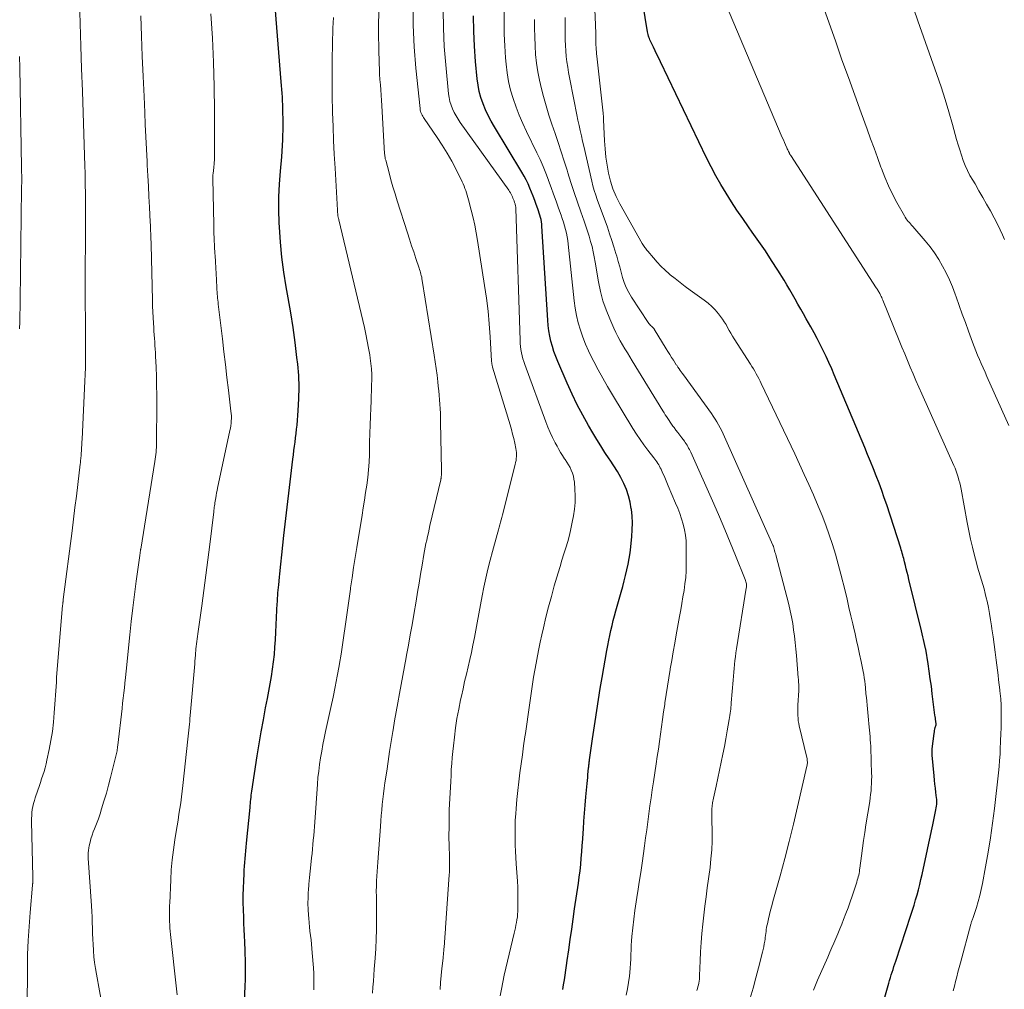
# Model space of a CAD drawing. Units: feet. Extents: x 1945000 to 1950001, y 565000 to 570001.
# Drawn here: x 1945158 to 1945310, y 565303 to 565452 of the extents above; entities that cross this region are included whole.
import ezdxf

# ---------------------------------------------------------------- set-up
doc = ezdxf.new("R2010")
doc.units = ezdxf.units.FT
doc.header["$LTSCALE"] = 100
doc.header["$MEASUREMENT"] = 0
doc.layers.add('CONTOUR INDEX', color=32, linetype='Continuous', lineweight=25)
doc.layers.add('CONTOUR INTERMEDIATE', color=40, linetype='Continuous', lineweight=15)

msp = doc.modelspace()

# ---------------------------------------------------------------- linework, layer by layer
at = {"layer": 'CONTOUR INDEX', "flags": 128}
for points, elevation in [([(1945290, 565296.42), (1945292.1, 565303.72), (1945292.23, 565304.15), (1945292.36, 565304.58), (1945292.49, 565305), (1945292.63, 565305.43), (1945292.76, 565305.85), (1945292.9, 565306.28), (1945293.04, 565306.7), (1945293.18, 565307.12), (1945295.52, 565314.19), (1945295.77, 565314.97), (1945296.01, 565315.74), (1945296.24, 565316.52), (1945296.46, 565317.31), (1945296.67, 565318.09), (1945296.87, 565318.88), (1945297.06, 565319.67), (1945297.24, 565320.46), (1945298.08, 565324.3), (1945298.28, 565325.25), (1945298.49, 565326.2), (1945298.69, 565327.15), (1945298.89, 565328.1), (1945299.31, 565330.11), (1945299.36, 565330.39), (1945299.41, 565330.68), (1945299.44, 565330.96), (1945299.47, 565331.24), (1945299.48, 565331.4), (1945299.49, 565331.61), (1945299.49, 565331.82), (1945299.48, 565332.02), (1945299.46, 565332.23), (1945299.35, 565333.07), (1945299.27, 565333.7), (1945299.19, 565334.33), (1945299.13, 565334.96), (1945299.07, 565335.6), (1945298.78, 565338.81), (1945298.76, 565339.06), (1945298.76, 565339.3), (1945298.77, 565339.54), (1945298.79, 565339.78), (1945299.09, 565342.15), (1945299.12, 565342.37), (1945299.16, 565342.59), (1945299.21, 565342.82), (1945299.26, 565343.04), (1945299.37, 565343.48), (1945299.38, 565343.55), (1945299.33, 565344.02), (1945299.3, 565344.26), (1945299.27, 565344.5), (1945299.24, 565344.74), (1945299.21, 565344.97), (1945298.8, 565348.25), (1945298.65, 565349.4), (1945298.49, 565350.55), (1945298.32, 565351.7), (1945298.15, 565352.85), (1945297.79, 565355.12), (1945297.77, 565355.22), (1945297.55, 565356.13), (1945297.44, 565356.58), (1945297.33, 565357.02), (1945297.22, 565357.46), (1945297.12, 565357.91), (1945295.2, 565365.83), (1945295.07, 565366.36), (1945294.93, 565366.9), (1945294.8, 565367.44), (1945294.67, 565367.98), (1945294.53, 565368.52), (1945294.47, 565368.79), (1945294.4, 565369.05), (1945294.33, 565369.32), (1945294.26, 565369.58), (1945294.19, 565369.85), (1945294.11, 565370.11), (1945294.03, 565370.38), (1945293.95, 565370.64), (1945291.79, 565377.28), (1945291.42, 565378.4), (1945291.03, 565379.52), (1945290.62, 565380.64), (1945290.19, 565381.74), (1945289.76, 565382.85), (1945289.31, 565383.95), (1945288.86, 565385.05), (1945288.41, 565386.14), (1945283.73, 565397.28), (1945283.33, 565398.23), (1945282.91, 565399.17), (1945282.48, 565400.1), (1945282.04, 565401.03), (1945281.58, 565401.95), (1945281.11, 565402.86), (1945280.62, 565403.77), (1945280.12, 565404.67), (1945279.4, 565405.93), (1945278.98, 565406.68), (1945278.56, 565407.42), (1945278.14, 565408.16), (1945277.73, 565408.91), (1945277.31, 565409.65), (1945276.88, 565410.39), (1945276.44, 565411.12), (1945276, 565411.85), (1945275.04, 565413.39), (1945274.09, 565414.88), (1945273.13, 565416.35), (1945272.13, 565417.81), (1945271.12, 565419.25), (1945270.54, 565420.05), (1945269.65, 565421.32), (1945268.77, 565422.6), (1945267.92, 565423.9), (1945267.08, 565425.22), (1945266.29, 565426.55), (1945265.52, 565427.9), (1945264.79, 565429.27), (1945264.1, 565430.66), (1945257, 565445.46), (1945256.73, 565446.02), (1945256.46, 565446.57), (1945256.19, 565447.13), (1945255.92, 565447.69), (1945255.57, 565448.42), (1945255.47, 565448.61), (1945255.39, 565448.81), (1945255.31, 565449.01), (1945255.23, 565449.21), (1945255.17, 565449.41), (1945255.11, 565449.62), (1945255.06, 565449.83), (1945255.02, 565450.04), (1945251.65, 565470.86)], 1040), ([(1945192.9, 565296.66), (1945193.17, 565303.36), (1945193.2, 565304.17), (1945193.21, 565304.97), (1945193.21, 565305.78), (1945193.21, 565306.58), (1945193.19, 565307.39), (1945193.16, 565308.19), (1945193.13, 565308.99), (1945193.1, 565309.8), (1945193.08, 565310.08), (1945193.04, 565311.03), (1945192.99, 565311.98), (1945192.96, 565312.92), (1945192.93, 565313.87), (1945192.89, 565315.01), (1945192.87, 565316.12), (1945192.87, 565317.24), (1945192.89, 565318.36), (1945192.93, 565319.48), (1945192.98, 565320.53), (1945193.01, 565321.12), (1945193.05, 565321.71), (1945193.1, 565322.3), (1945193.15, 565322.89), (1945193.21, 565323.48), (1945193.27, 565324.07), (1945193.33, 565324.66), (1945193.38, 565325.25), (1945193.9, 565330.73), (1945193.93, 565331.05), (1945193.96, 565331.37), (1945193.99, 565331.68), (1945194.03, 565332), (1945194.06, 565332.32), (1945194.1, 565332.64), (1945194.14, 565332.95), (1945194.19, 565333.27), (1945195.01, 565338.67), (1945195.31, 565340.52), (1945195.62, 565342.37), (1945195.95, 565344.22), (1945196.3, 565346.06), (1945196.59, 565347.5), (1945196.8, 565348.62), (1945197, 565349.75), (1945197.19, 565350.88), (1945197.36, 565352.01), (1945197.51, 565353.14), (1945197.64, 565354.27), (1945197.73, 565355.41), (1945197.8, 565356.55), (1945197.86, 565357.69), (1945197.91, 565358.83), (1945197.97, 565359.97), (1945198.03, 565361.12), (1945198.04, 565361.29), (1945198.11, 565362.52), (1945198.2, 565363.74), (1945198.31, 565364.97), (1945198.43, 565366.19), (1945198.48, 565366.69), (1945198.63, 565368.16), (1945198.79, 565369.63), (1945198.96, 565371.1), (1945199.12, 565372.57), (1945200.48, 565384.34), (1945200.56, 565384.99), (1945200.64, 565385.65), (1945200.73, 565386.3), (1945200.82, 565386.95), (1945200.91, 565387.61), (1945201, 565388.26), (1945201.07, 565388.92), (1945201.13, 565389.57), (1945201.32, 565391.82), (1945201.42, 565393.61), (1945201.45, 565395.39), (1945201.38, 565397.17), (1945201.23, 565398.94), (1945201.12, 565399.98), (1945200.84, 565402.27), (1945200.53, 565404.56), (1945200.17, 565406.84), (1945199.78, 565409.12), (1945199.48, 565410.82), (1945199.11, 565413.11), (1945198.8, 565415.41), (1945198.58, 565417.71), (1945198.42, 565420.03), (1945198.39, 565420.69), (1945198.34, 565422.68), (1945198.34, 565424.66), (1945198.43, 565426.64), (1945198.57, 565428.62), (1945198.78, 565430.82), (1945198.85, 565431.7), (1945198.91, 565432.57), (1945198.95, 565433.45), (1945198.97, 565434.33), (1945198.98, 565434.7), (1945198.99, 565435.39), (1945198.99, 565436.09), (1945198.98, 565436.78), (1945198.96, 565437.47), (1945198.96, 565437.67), (1945198.94, 565438.26), (1945198.92, 565438.85), (1945198.89, 565439.44), (1945198.87, 565440.03), (1945198.83, 565440.61), (1945198.8, 565441.2), (1945198.76, 565441.79), (1945198.71, 565442.38), (1945197.65, 565455.3)], 1000), ([(1945242.01, 565302.74), (1945242.12, 565303.49), (1945242.24, 565304.23), (1945242.35, 565304.97), (1945242.46, 565305.71), (1945242.57, 565306.45), (1945242.67, 565307.2), (1945242.91, 565308.86), (1945243.13, 565310.43), (1945243.36, 565312.01), (1945243.59, 565313.58), (1945243.81, 565315.15), (1945244.39, 565319.09), (1945244.52, 565320.05), (1945244.64, 565321.02), (1945244.74, 565321.99), (1945244.83, 565322.96), (1945244.91, 565323.93), (1945244.98, 565324.9), (1945245.05, 565325.87), (1945245.11, 565326.85), (1945245.15, 565327.4), (1945245.23, 565328.64), (1945245.32, 565329.89), (1945245.43, 565331.13), (1945245.54, 565332.37), (1945245.73, 565334.44), (1945245.77, 565334.89), (1945245.82, 565335.35), (1945245.86, 565335.8), (1945245.9, 565336.26), (1945245.95, 565336.86), (1945245.97, 565337.01), (1945245.98, 565337.17), (1945246, 565337.32), (1945246.02, 565337.47), (1945246.04, 565337.62), (1945246.06, 565337.77), (1945246.08, 565337.93), (1945246.1, 565338.08), (1945246.25, 565339.18), (1945246.35, 565339.88), (1945246.45, 565340.59), (1945246.55, 565341.29), (1945246.65, 565341.99), (1945246.94, 565343.97), (1945247.2, 565345.66), (1945247.46, 565347.35), (1945247.74, 565349.04), (1945248.03, 565350.72), (1945248.77, 565354.92), (1945248.91, 565355.69), (1945249.06, 565356.46), (1945249.22, 565357.22), (1945249.38, 565357.98), (1945249.56, 565358.74), (1945249.74, 565359.5), (1945249.94, 565360.25), (1945250.15, 565361), (1945250.96, 565363.88), (1945251.2, 565364.73), (1945251.42, 565365.59), (1945251.64, 565366.45), (1945251.85, 565367.32), (1945252.04, 565368.19), (1945252.2, 565369.06), (1945252.33, 565369.94), (1945252.43, 565370.82), (1945252.59, 565372.43), (1945252.66, 565373.48), (1945252.68, 565374.53), (1945252.63, 565375.58), (1945252.53, 565376.63), (1945252.52, 565376.69), (1945252.34, 565377.7), (1945252.1, 565378.69), (1945251.76, 565379.65), (1945251.36, 565380.59), (1945250.9, 565381.51), (1945250.4, 565382.41), (1945249.86, 565383.29), (1945249.29, 565384.15), (1945249.12, 565384.39), (1945248.46, 565385.36), (1945247.82, 565386.35), (1945247.2, 565387.35), (1945246.6, 565388.36), (1945245.95, 565389.49), (1945245.06, 565391.08), (1945244.21, 565392.7), (1945243.42, 565394.34), (1945242.66, 565396), (1945241.21, 565399.37), (1945240.9, 565400.12), (1945240.62, 565400.89), (1945240.38, 565401.67), (1945240.17, 565402.46), (1945239.99, 565403.26), (1945239.85, 565404.06), (1945239.75, 565404.87), (1945239.67, 565405.68), (1945238.78, 565420.15), (1945238.75, 565420.49), (1945238.7, 565420.84), (1945238.64, 565421.18), (1945238.56, 565421.52), (1945238.47, 565421.85), (1945238.37, 565422.18), (1945238.26, 565422.51), (1945238.15, 565422.84), (1945237.91, 565423.48), (1945237.68, 565424.12), (1945237.43, 565424.76), (1945237.18, 565425.4), (1945236.93, 565426.03), (1945236.65, 565426.65), (1945236.36, 565427.27), (1945236.04, 565427.87), (1945235.7, 565428.46), (1945231.47, 565435.45), (1945230.98, 565436.31), (1945230.52, 565437.18), (1945230.11, 565438.08), (1945229.72, 565438.99), (1945229.41, 565439.93), (1945229.14, 565440.87), (1945228.96, 565441.84), (1945228.83, 565442.82), (1945228.58, 565445.51), (1945228.42, 565447.84), (1945228.31, 565450.17), (1945228.28, 565452.51)], 1020)]:
    msp.add_lwpolyline(points, dxfattribs=dict(at, elevation=elevation))
at = {"layer": 'CONTOUR INTERMEDIATE', "flags": 128}
for points, elevation in [([(1945280.54, 565302.66), (1945280.73, 565303.18), (1945280.94, 565303.69), (1945281.16, 565304.19), (1945282.72, 565307.75), (1945283.04, 565308.47), (1945283.35, 565309.19), (1945283.67, 565309.9), (1945283.98, 565310.62), (1945284.29, 565311.34), (1945284.59, 565312.06), (1945284.88, 565312.79), (1945285.16, 565313.52), (1945285.52, 565314.44), (1945285.85, 565315.33), (1945286.17, 565316.22), (1945286.48, 565317.11), (1945286.78, 565318.01), (1945287.19, 565319.28), (1945287.27, 565319.55), (1945287.35, 565319.81), (1945287.42, 565320.08), (1945287.48, 565320.35), (1945287.53, 565320.62), (1945287.58, 565320.89), (1945287.62, 565321.16), (1945287.66, 565321.43), (1945287.91, 565323.29), (1945288.07, 565324.49), (1945288.24, 565325.69), (1945288.42, 565326.89), (1945288.6, 565328.09), (1945289.18, 565331.69), (1945289.25, 565332.23), (1945289.32, 565332.77), (1945289.38, 565333.32), (1945289.42, 565333.87), (1945289.45, 565334.41), (1945289.47, 565334.96), (1945289.48, 565335.51), (1945289.47, 565336.06), (1945289.42, 565337.72), (1945289.41, 565338.22), (1945289.39, 565338.71), (1945289.37, 565339.2), (1945289.36, 565339.69), (1945289.33, 565340.19), (1945289.3, 565340.68), (1945289.27, 565341.17), (1945289.22, 565341.66), (1945289.04, 565343.64), (1945288.98, 565344.21), (1945288.93, 565344.79), (1945288.88, 565345.36), (1945288.82, 565345.94), (1945288.77, 565346.51), (1945288.71, 565347.09), (1945288.66, 565347.67), (1945288.6, 565348.24), (1945288.51, 565349.18), (1945288.46, 565349.69), (1945288.4, 565350.19), (1945288.33, 565350.69), (1945288.25, 565351.19), (1945288.16, 565351.69), (1945288.07, 565352.19), (1945287.97, 565352.68), (1945287.86, 565353.18), (1945287.62, 565354.31), (1945287.39, 565355.36), (1945287.15, 565356.42), (1945286.92, 565357.48), (1945286.68, 565358.54), (1945286.58, 565358.98), (1945286.29, 565360.25), (1945285.99, 565361.53), (1945285.69, 565362.8), (1945285.38, 565364.07), (1945284.75, 565366.64), (1945284.35, 565368.17), (1945283.92, 565369.69), (1945283.45, 565371.19), (1945282.94, 565372.69), (1945282.41, 565374.18), (1945281.84, 565375.65), (1945281.25, 565377.12), (1945280.63, 565378.57), (1945280.51, 565378.84), (1945279.81, 565380.42), (1945279.1, 565381.99), (1945278.37, 565383.56), (1945277.64, 565385.12), (1945272.51, 565395.95), (1945272.32, 565396.34), (1945272.13, 565396.72), (1945271.93, 565397.1), (1945271.72, 565397.47), (1945271.5, 565397.85), (1945271.29, 565398.21), (1945271.06, 565398.58), (1945270.83, 565398.94), (1945268.35, 565402.81), (1945268.08, 565403.24), (1945267.81, 565403.68), (1945267.56, 565404.13), (1945267.32, 565404.58), (1945267.08, 565405.02), (1945266.82, 565405.46), (1945266.53, 565405.88), (1945266.23, 565406.29), (1945265.92, 565406.69), (1945265.42, 565407.27), (1945264.9, 565407.81), (1945264.34, 565408.31), (1945263.74, 565408.78), (1945261.59, 565410.33), (1945260.81, 565410.9), (1945260.04, 565411.49), (1945259.28, 565412.09), (1945258.52, 565412.7), (1945258.36, 565412.83), (1945257.71, 565413.4), (1945257.08, 565413.99), (1945256.49, 565414.62), (1945255.92, 565415.27), (1945255.04, 565416.33), (1945254.93, 565416.47), (1945254.81, 565416.61), (1945254.71, 565416.76), (1945254.6, 565416.9), (1945254.5, 565417.05), (1945254.4, 565417.2), (1945254.3, 565417.36), (1945254.21, 565417.51), (1945250.74, 565423.6), (1945250.17, 565424.73), (1945249.68, 565425.88), (1945249.3, 565427.07), (1945249.01, 565428.29), (1945248.8, 565429.54), (1945248.62, 565430.79), (1945248.5, 565432.05), (1945248.42, 565433.31), (1945248.27, 565436.54), (1945248.26, 565436.67), (1945248.26, 565436.79), (1945248.25, 565436.92), (1945248.24, 565437.05), (1945248.23, 565437.18), (1945248.22, 565437.3), (1945248.2, 565437.43), (1945248.19, 565437.56), (1945247.22, 565446.31), (1945247.18, 565446.65), (1945247.15, 565446.99), (1945247.12, 565447.33), (1945247.1, 565447.67), (1945247.08, 565448.01), (1945247.07, 565448.35), (1945247.06, 565448.69), (1945247.06, 565449.03), (1945247.06, 565449.28), (1945247.05, 565449.75), (1945247.05, 565450.21), (1945247.03, 565450.68), (1945247.02, 565451.14), (1945246.22, 565469.98)], 1036), ([(1945310.57, 565389.5), (1945307.2, 565397.05), (1945306.91, 565397.71), (1945306.62, 565398.36), (1945306.33, 565399.02), (1945306.05, 565399.67), (1945305.77, 565400.33), (1945305.5, 565400.99), (1945305.24, 565401.66), (1945304.99, 565402.33), (1945304.37, 565404.01), (1945303.89, 565405.33), (1945303.41, 565406.65), (1945302.94, 565407.98), (1945302.46, 565409.3), (1945302.31, 565409.72), (1945301.88, 565410.82), (1945301.43, 565411.91), (1945300.92, 565412.98), (1945300.39, 565414.03), (1945299.79, 565415.05), (1945299.16, 565416.04), (1945298.46, 565416.98), (1945297.71, 565417.9), (1945295.78, 565420.12), (1945295.61, 565420.32), (1945295.44, 565420.51), (1945295.27, 565420.71), (1945295.1, 565420.9), (1945294.94, 565421.11), (1945294.79, 565421.31), (1945294.64, 565421.53), (1945294.51, 565421.75), (1945293.36, 565423.81), (1945292.69, 565425.08), (1945292.06, 565426.37), (1945291.5, 565427.69), (1945290.97, 565429.03), (1945290.9, 565429.24), (1945290.37, 565430.7), (1945289.84, 565432.16), (1945289.31, 565433.62), (1945288.78, 565435.08), (1945287.86, 565437.6), (1945286.87, 565440.32), (1945285.89, 565443.04), (1945284.91, 565445.77), (1945283.95, 565448.5), (1945280.84, 565457.33)], 1048), ([(1945159.63, 565299.98), (1945159.67, 565305.97), (1945159.71, 565308.14), (1945159.79, 565310.3), (1945159.92, 565312.46), (1945160.09, 565314.62), (1945160.46, 565318.78), (1945160.47, 565318.85), (1945160.47, 565318.93), (1945160.48, 565319), (1945160.49, 565319.08), (1945160.49, 565319.15), (1945160.5, 565319.23), (1945160.5, 565319.3), (1945160.5, 565319.38), (1945160.5, 565319.51), (1945160.5, 565319.65), (1945160.49, 565319.79), (1945160.49, 565319.94), (1945160.49, 565320.08), (1945160.31, 565328.59), (1945160.31, 565329.05), (1945160.33, 565329.52), (1945160.37, 565329.98), (1945160.43, 565330.44), (1945160.52, 565330.9), (1945160.62, 565331.35), (1945160.74, 565331.8), (1945160.88, 565332.25), (1945161.29, 565333.43), (1945161.48, 565334), (1945161.67, 565334.57), (1945161.86, 565335.14), (1945162.05, 565335.71), (1945162.23, 565336.28), (1945162.39, 565336.86), (1945162.54, 565337.44), (1945162.67, 565338.02), (1945163.01, 565339.65), (1945163.28, 565341.05), (1945163.51, 565342.46), (1945163.67, 565343.88), (1945163.8, 565345.31), (1945164.13, 565350.03), (1945164.14, 565350.12), (1945164.14, 565350.21), (1945164.15, 565350.29), (1945164.15, 565350.38), (1945164.15, 565350.47), (1945164.16, 565350.56), (1945164.16, 565350.64), (1945164.17, 565350.73), (1945165.09, 565361.89), (1945165.1, 565361.96), (1945165.11, 565362.04), (1945165.12, 565362.11), (1945165.12, 565362.19), (1945165.13, 565362.21), (1945165.13, 565362.28), (1945165.14, 565362.34), (1945165.15, 565362.4), (1945165.16, 565362.47), (1945165.17, 565362.53), (1945165.17, 565362.59), (1945165.18, 565362.66), (1945165.19, 565362.72), (1945166.55, 565373.32), (1945166.77, 565375.09), (1945166.99, 565376.87), (1945167.21, 565378.65), (1945167.42, 565380.43), (1945167.8, 565383.58), (1945167.82, 565383.78), (1945167.84, 565383.98), (1945167.86, 565384.19), (1945167.88, 565384.39), (1945167.9, 565384.59), (1945167.92, 565384.8), (1945167.94, 565385), (1945167.95, 565385.2), (1945167.98, 565385.66), (1945168.01, 565386.09), (1945168.03, 565386.52), (1945168.06, 565386.95), (1945168.08, 565387.38), (1945168.51, 565396.3), (1945168.55, 565397.37), (1945168.59, 565398.44), (1945168.61, 565399.51), (1945168.62, 565400.58), (1945168.62, 565401.65), (1945168.62, 565402.73), (1945168.61, 565403.8), (1945168.6, 565404.87), (1945168.6, 565405.19), (1945168.59, 565406.43), (1945168.58, 565407.66), (1945168.58, 565408.9), (1945168.58, 565410.13), (1945168.61, 565421.37), (1945168.61, 565422.37), (1945168.61, 565423.37), (1945168.6, 565424.37), (1945168.59, 565425.37), (1945168.57, 565426.37), (1945168.55, 565427.37), (1945168.53, 565428.37), (1945168.5, 565429.37), (1945168.12, 565440.91), (1945168.01, 565444.39), (1945167.9, 565447.86), (1945167.79, 565451.33), (1945167.68, 565454.8)], 988), ([(1945223.14, 565302.73), (1945223.2, 565303.81), (1945223.28, 565304.89), (1945223.39, 565305.97), (1945223.57, 565307.57), (1945223.6, 565307.85), (1945223.63, 565308.13), (1945223.66, 565308.4), (1945223.69, 565308.68), (1945223.7, 565308.75), (1945223.72, 565308.99), (1945223.75, 565309.24), (1945223.77, 565309.49), (1945223.78, 565309.73), (1945223.8, 565309.98), (1945223.82, 565310.23), (1945223.83, 565310.48), (1945223.85, 565310.72), (1945223.86, 565310.9), (1945223.89, 565311.24), (1945223.91, 565311.57), (1945223.94, 565311.91), (1945223.96, 565312.25), (1945224.54, 565320.41), (1945224.56, 565320.82), (1945224.58, 565321.23), (1945224.59, 565321.64), (1945224.59, 565322.05), (1945224.59, 565322.46), (1945224.58, 565322.87), (1945224.57, 565323.28), (1945224.56, 565323.69), (1945224.53, 565324.4), (1945224.51, 565325.17), (1945224.49, 565325.94), (1945224.49, 565326.71), (1945224.5, 565327.47), (1945224.52, 565329.49), (1945224.54, 565330.37), (1945224.57, 565331.25), (1945224.61, 565332.13), (1945224.65, 565333.01), (1945224.7, 565333.89), (1945224.75, 565334.77), (1945224.8, 565335.65), (1945224.85, 565336.52), (1945224.85, 565336.6), (1945224.91, 565337.51), (1945224.98, 565338.43), (1945225.07, 565339.34), (1945225.17, 565340.25), (1945225.32, 565341.58), (1945225.51, 565343.02), (1945225.72, 565344.45), (1945225.98, 565345.88), (1945226.27, 565347.3), (1945226.4, 565347.88), (1945226.65, 565349.01), (1945226.9, 565350.13), (1945227.16, 565351.25), (1945227.43, 565352.37), (1945227.69, 565353.49), (1945227.93, 565354.61), (1945228.17, 565355.74), (1945228.39, 565356.87), (1945228.81, 565359.13), (1945229.07, 565360.52), (1945229.33, 565361.9), (1945229.6, 565363.28), (1945229.87, 565364.66), (1945230.16, 565366.04), (1945230.47, 565367.41), (1945230.81, 565368.77), (1945231.17, 565370.13), (1945231.9, 565372.72), (1945232, 565373.1), (1945232.11, 565373.48), (1945232.22, 565373.86), (1945232.32, 565374.23), (1945232.43, 565374.61), (1945232.53, 565374.99), (1945232.63, 565375.37), (1945232.73, 565375.75), (1945234.67, 565383.52), (1945234.74, 565383.83), (1945234.8, 565384.13), (1945234.84, 565384.44), (1945234.87, 565384.75), (1945234.87, 565385.06), (1945234.87, 565385.37), (1945234.83, 565385.68), (1945234.78, 565385.98), (1945234.61, 565386.78), (1945234.45, 565387.49), (1945234.28, 565388.19), (1945234.09, 565388.89), (1945233.89, 565389.58), (1945231.2, 565398.45), (1945231.16, 565398.57), (1945231.13, 565398.69), (1945231.11, 565398.81), (1945231.09, 565398.93), (1945231.07, 565399.05), (1945231.06, 565399.18), (1945231.05, 565399.3), (1945231.04, 565399.42), (1945230.82, 565403.14), (1945230.67, 565405.12), (1945230.49, 565407.1), (1945230.25, 565409.07), (1945229.97, 565411.04), (1945228.89, 565417.95), (1945228.69, 565419.12), (1945228.46, 565420.3), (1945228.2, 565421.46), (1945227.9, 565422.62), (1945227.47, 565424.21), (1945227.38, 565424.56), (1945227.28, 565424.92), (1945227.17, 565425.28), (1945227.07, 565425.63), (1945226.95, 565425.98), (1945226.82, 565426.33), (1945226.68, 565426.67), (1945226.52, 565427), (1945225.57, 565428.9), (1945224.91, 565430.17), (1945224.21, 565431.41), (1945223.46, 565432.63), (1945222.67, 565433.82), (1945220.68, 565436.71), (1945220.56, 565436.88), (1945220.45, 565437.06), (1945220.35, 565437.25), (1945220.26, 565437.44), (1945220.18, 565437.63), (1945220.11, 565437.83), (1945220.07, 565438.03), (1945220.04, 565438.24), (1945219.4, 565444.45), (1945219.13, 565447.77), (1945218.97, 565451.09), (1945218.96, 565454.41)], 1012), ([(1945182.7, 565301.95), (1945182.61, 565302.85), (1945181.67, 565311.21), (1945181.62, 565311.71), (1945181.58, 565312.21), (1945181.55, 565312.71), (1945181.52, 565313.21), (1945181.51, 565313.6), (1945181.5, 565313.91), (1945181.5, 565314.21), (1945181.5, 565314.51), (1945181.51, 565314.82), (1945181.52, 565315.12), (1945181.53, 565315.42), (1945181.54, 565315.73), (1945181.55, 565316.03), (1945181.7, 565319.62), (1945181.8, 565321.16), (1945181.93, 565322.7), (1945182.12, 565324.23), (1945182.34, 565325.76), (1945182.55, 565327.03), (1945182.7, 565327.92), (1945182.84, 565328.81), (1945182.98, 565329.7), (1945183.12, 565330.59), (1945183.25, 565331.48), (1945183.38, 565332.37), (1945183.49, 565333.26), (1945183.59, 565334.15), (1945184.35, 565341.26), (1945184.4, 565341.72), (1945184.45, 565342.17), (1945184.5, 565342.63), (1945184.54, 565343.09), (1945184.59, 565343.55), (1945184.63, 565344), (1945184.67, 565344.46), (1945184.72, 565344.92), (1945185.39, 565352.82), (1945185.43, 565353.27), (1945185.47, 565353.72), (1945185.5, 565354.17), (1945185.54, 565354.62), (1945185.55, 565354.75), (1945185.59, 565355.14), (1945185.63, 565355.52), (1945185.67, 565355.91), (1945185.71, 565356.3), (1945185.76, 565356.68), (1945185.81, 565357.07), (1945185.86, 565357.45), (1945185.91, 565357.84), (1945186.48, 565361.77), (1945186.81, 565364.12), (1945187.12, 565366.48), (1945187.43, 565368.83), (1945187.72, 565371.19), (1945188.33, 565376.23), (1945188.36, 565376.46), (1945188.38, 565376.7), (1945188.41, 565376.93), (1945188.44, 565377.17), (1945188.47, 565377.4), (1945188.5, 565377.63), (1945188.53, 565377.87), (1945188.57, 565378.1), (1945188.62, 565378.38), (1945188.68, 565378.76), (1945188.75, 565379.13), (1945188.83, 565379.5), (1945188.9, 565379.87), (1945190.81, 565388.73), (1945190.88, 565389.1), (1945190.94, 565389.47), (1945190.98, 565389.84), (1945191.01, 565390.22), (1945191.03, 565390.59), (1945191.03, 565390.97), (1945191.01, 565391.34), (1945190.97, 565391.72), (1945190.6, 565394.92), (1945190.36, 565396.89), (1945190.13, 565398.87), (1945189.89, 565400.84), (1945189.66, 565402.81), (1945189.02, 565408.14), (1945188.98, 565408.46), (1945188.95, 565408.77), (1945188.92, 565409.09), (1945188.89, 565409.41), (1945188.87, 565409.72), (1945188.84, 565410.04), (1945188.82, 565410.36), (1945188.8, 565410.67), (1945188.73, 565411.9), (1945188.68, 565412.83), (1945188.62, 565413.77), (1945188.57, 565414.7), (1945188.52, 565415.63), (1945188.5, 565415.96), (1945188.44, 565417.06), (1945188.39, 565418.15), (1945188.36, 565419.25), (1945188.33, 565420.35), (1945188.19, 565427.47), (1945188.19, 565427.67), (1945188.19, 565427.87), (1945188.2, 565428.06), (1945188.22, 565428.26), (1945188.32, 565429.17), (1945188.38, 565429.82), (1945188.42, 565430.47), (1945188.45, 565431.12), (1945188.46, 565431.78), (1945188.45, 565437.92), (1945188.41, 565441.65), (1945188.3, 565445.37), (1945188.11, 565449.09), (1945187.86, 565452.8)], 996), ([(1945212.72, 565302.21), (1945212.8, 565303.13), (1945212.87, 565304.04), (1945212.94, 565304.96), (1945213.01, 565305.87), (1945213.14, 565307.57), (1945213.23, 565309.04), (1945213.3, 565310.52), (1945213.34, 565312), (1945213.35, 565313.48), (1945213.35, 565315.64), (1945213.35, 565316.04), (1945213.35, 565316.44), (1945213.34, 565316.85), (1945213.33, 565317.25), (1945213.32, 565317.66), (1945213.32, 565318.06), (1945213.33, 565318.46), (1945213.35, 565318.87), (1945213.37, 565319.48), (1945213.41, 565320.19), (1945213.45, 565320.9), (1945213.5, 565321.61), (1945213.54, 565322.32), (1945213.95, 565327.85), (1945214.01, 565328.69), (1945214.08, 565329.52), (1945214.16, 565330.36), (1945214.24, 565331.2), (1945214.33, 565332.04), (1945214.43, 565332.87), (1945214.54, 565333.71), (1945214.65, 565334.54), (1945214.91, 565336.31), (1945215.14, 565337.84), (1945215.37, 565339.37), (1945215.61, 565340.89), (1945215.85, 565342.42), (1945215.9, 565342.68), (1945216.13, 565344.08), (1945216.37, 565345.47), (1945216.61, 565346.87), (1945216.87, 565348.26), (1945217.13, 565349.65), (1945217.39, 565351.04), (1945217.65, 565352.44), (1945217.91, 565353.83), (1945217.97, 565354.16), (1945218.26, 565355.73), (1945218.54, 565357.29), (1945218.81, 565358.85), (1945219.07, 565360.42), (1945219.42, 565362.49), (1945219.65, 565363.87), (1945219.88, 565365.25), (1945220.11, 565366.63), (1945220.35, 565368.01), (1945220.64, 565369.65), (1945220.74, 565370.21), (1945220.84, 565370.77), (1945220.95, 565371.33), (1945221.07, 565371.89), (1945221.19, 565372.44), (1945221.32, 565373), (1945221.44, 565373.55), (1945221.57, 565374.11), (1945223.24, 565381.17), (1945223.25, 565381.23), (1945223.26, 565381.28), (1945223.27, 565381.34), (1945223.28, 565381.39), (1945223.29, 565381.45), (1945223.3, 565381.5), (1945223.3, 565381.56), (1945223.31, 565381.61), (1945223.32, 565381.89), (1945223.33, 565382.09), (1945223.33, 565382.28), (1945223.34, 565382.48), (1945223.33, 565382.68), (1945223.21, 565389.99), (1945223.19, 565390.69), (1945223.17, 565391.38), (1945223.13, 565392.07), (1945223.09, 565392.76), (1945223.04, 565393.45), (1945222.98, 565394.15), (1945222.92, 565394.84), (1945222.85, 565395.53), (1945222.78, 565396.21), (1945222.66, 565397.24), (1945222.53, 565398.27), (1945222.38, 565399.29), (1945222.22, 565400.32), (1945220.37, 565411.83), (1945220.33, 565412.07), (1945220.29, 565412.31), (1945220.23, 565412.55), (1945220.17, 565412.78), (1945220.11, 565413.02), (1945220.04, 565413.25), (1945219.97, 565413.49), (1945219.9, 565413.72), (1945219.4, 565415.21), (1945219.07, 565416.19), (1945218.75, 565417.16), (1945218.43, 565418.14), (1945218.11, 565419.12), (1945216.53, 565424.05), (1945216.2, 565425.12), (1945215.88, 565426.2), (1945215.57, 565427.28), (1945215.27, 565428.37), (1945214.76, 565430.3), (1945214.73, 565430.42), (1945214.7, 565430.54), (1945214.68, 565430.67), (1945214.66, 565430.79), (1945214.64, 565430.91), (1945214.62, 565431.04), (1945214.61, 565431.16), (1945214.6, 565431.28), (1945214.16, 565438.7), (1945214.11, 565439.51), (1945214.06, 565440.31), (1945214, 565441.12), (1945213.94, 565441.92), (1945213.88, 565442.73), (1945213.83, 565443.53), (1945213.79, 565444.34), (1945213.76, 565445.14), (1945213.68, 565447.55), (1945213.65, 565449.57), (1945213.66, 565451.58), (1945213.75, 565453.58)], 1008), ([(1945232.37, 565301.77), (1945232.55, 565302.83), (1945232.75, 565303.9), (1945232.98, 565304.96), (1945233.22, 565306.01), (1945234.52, 565311.41), (1945234.62, 565311.83), (1945234.71, 565312.24), (1945234.79, 565312.66), (1945234.87, 565313.07), (1945234.94, 565313.49), (1945235, 565313.91), (1945235.03, 565314.34), (1945235.05, 565314.76), (1945235.08, 565315.74), (1945235.1, 565316.66), (1945235.09, 565317.57), (1945235.06, 565318.49), (1945235.01, 565319.4), (1945234.83, 565322.08), (1945234.77, 565323.04), (1945234.72, 565324.01), (1945234.68, 565324.97), (1945234.65, 565325.93), (1945234.64, 565326.9), (1945234.65, 565327.86), (1945234.69, 565328.82), (1945234.75, 565329.79), (1945234.81, 565330.61), (1945234.93, 565331.98), (1945235.06, 565333.35), (1945235.22, 565334.72), (1945235.4, 565336.08), (1945235.4, 565336.1), (1945235.59, 565337.48), (1945235.78, 565338.85), (1945235.97, 565340.22), (1945236.17, 565341.6), (1945236.25, 565342.15), (1945236.45, 565343.59), (1945236.65, 565345.03), (1945236.86, 565346.47), (1945237.07, 565347.92), (1945237.17, 565348.62), (1945237.33, 565349.71), (1945237.5, 565350.8), (1945237.68, 565351.88), (1945237.87, 565352.96), (1945238.08, 565354.05), (1945238.29, 565355.13), (1945238.52, 565356.2), (1945238.76, 565357.28), (1945239.01, 565358.38), (1945239.4, 565360), (1945239.8, 565361.61), (1945240.23, 565363.22), (1945240.68, 565364.82), (1945241.27, 565366.85), (1945241.56, 565367.82), (1945241.85, 565368.78), (1945242.15, 565369.75), (1945242.45, 565370.71), (1945242.74, 565371.68), (1945243.01, 565372.65), (1945243.24, 565373.63), (1945243.45, 565374.62), (1945243.64, 565375.62), (1945243.79, 565376.63), (1945243.88, 565377.65), (1945243.9, 565378.67), (1945243.86, 565379.7), (1945243.77, 565380.8), (1945243.71, 565381.27), (1945243.61, 565381.73), (1945243.47, 565382.18), (1945243.3, 565382.62), (1945243.1, 565383.05), (1945242.87, 565383.47), (1945242.63, 565383.87), (1945242.37, 565384.27), (1945242.27, 565384.4), (1945241.96, 565384.87), (1945241.66, 565385.34), (1945241.38, 565385.82), (1945241.11, 565386.31), (1945240.81, 565386.86), (1945240.42, 565387.64), (1945240.04, 565388.43), (1945239.7, 565389.23), (1945239.38, 565390.05), (1945236.14, 565398.88), (1945235.98, 565399.33), (1945235.85, 565399.78), (1945235.73, 565400.24), (1945235.63, 565400.7), (1945235.56, 565401.17), (1945235.49, 565401.64), (1945235.45, 565402.11), (1945235.43, 565402.59), (1945234.78, 565422.89), (1945234.77, 565423.01), (1945234.76, 565423.12), (1945234.74, 565423.24), (1945234.71, 565423.36), (1945234.68, 565423.47), (1945234.65, 565423.59), (1945234.61, 565423.7), (1945234.57, 565423.81), (1945234.49, 565424.04), (1945234.41, 565424.25), (1945234.32, 565424.47), (1945234.23, 565424.68), (1945234.14, 565424.9), (1945234.04, 565425.1), (1945233.93, 565425.31), (1945233.8, 565425.5), (1945233.68, 565425.7), (1945226.22, 565436.11), (1945225.88, 565436.61), (1945225.57, 565437.13), (1945225.28, 565437.67), (1945225.02, 565438.21), (1945224.81, 565438.78), (1945224.63, 565439.35), (1945224.5, 565439.94), (1945224.41, 565440.54), (1945223.98, 565444.98), (1945223.77, 565447.8), (1945223.63, 565450.63), (1945223.61, 565453.46)], 1016), ([(1945251.74, 565301.89), (1945251.93, 565302.85), (1945252.09, 565303.82), (1945252.22, 565304.79), (1945252.29, 565305.36), (1945252.36, 565306.05), (1945252.42, 565306.75), (1945252.45, 565307.44), (1945252.46, 565308.14), (1945252.48, 565308.83), (1945252.5, 565309.53), (1945252.55, 565310.22), (1945252.61, 565310.92), (1945252.74, 565312.22), (1945252.89, 565313.56), (1945253.06, 565314.9), (1945253.25, 565316.23), (1945253.46, 565317.56), (1945253.5, 565317.81), (1945253.74, 565319.27), (1945253.97, 565320.73), (1945254.18, 565322.18), (1945254.39, 565323.65), (1945254.55, 565324.83), (1945254.72, 565326.07), (1945254.89, 565327.3), (1945255.05, 565328.53), (1945255.22, 565329.77), (1945255.38, 565331), (1945255.56, 565332.23), (1945255.74, 565333.46), (1945255.92, 565334.69), (1945256.34, 565337.46), (1945256.51, 565338.6), (1945256.68, 565339.74), (1945256.85, 565340.88), (1945257.01, 565342.02), (1945257.17, 565343.16), (1945257.33, 565344.3), (1945257.49, 565345.44), (1945257.66, 565346.58), (1945257.7, 565346.86), (1945257.89, 565348.14), (1945258.09, 565349.41), (1945258.29, 565350.69), (1945258.5, 565351.96), (1945258.52, 565352.05), (1945258.74, 565353.37), (1945258.97, 565354.69), (1945259.2, 565356.01), (1945259.43, 565357.33), (1945259.94, 565360.13), (1945260.12, 565361.13), (1945260.29, 565362.13), (1945260.46, 565363.13), (1945260.63, 565364.13), (1945260.77, 565365.14), (1945260.88, 565366.14), (1945260.94, 565367.15), (1945260.97, 565368.17), (1945260.98, 565370.92), (1945260.95, 565371.78), (1945260.87, 565372.64), (1945260.71, 565373.48), (1945260.5, 565374.32), (1945260.24, 565375.15), (1945259.96, 565375.96), (1945259.66, 565376.77), (1945259.33, 565377.58), (1945258.21, 565380.22), (1945257.99, 565380.73), (1945257.77, 565381.23), (1945257.55, 565381.74), (1945257.33, 565382.24), (1945257.09, 565382.78), (1945256.98, 565383.01), (1945256.86, 565383.24), (1945256.74, 565383.46), (1945256.6, 565383.68), (1945256.46, 565383.9), (1945256.31, 565384.11), (1945256.16, 565384.32), (1945256, 565384.52), (1945255.06, 565385.71), (1945254.45, 565386.52), (1945253.86, 565387.34), (1945253.3, 565388.18), (1945252.76, 565389.04), (1945249.62, 565394.21), (1945248.87, 565395.48), (1945248.14, 565396.76), (1945247.43, 565398.05), (1945246.75, 565399.36), (1945246.46, 565399.93), (1945245.96, 565400.97), (1945245.49, 565402.03), (1945245.07, 565403.1), (1945244.69, 565404.19), (1945244.37, 565405.3), (1945244.09, 565406.42), (1945243.89, 565407.55), (1945243.73, 565408.69), (1945242.83, 565417.4), (1945242.76, 565417.97), (1945242.67, 565418.54), (1945242.55, 565419.11), (1945242.41, 565419.67), (1945242.25, 565420.23), (1945242.09, 565420.78), (1945241.91, 565421.33), (1945241.72, 565421.88), (1945241.34, 565422.92), (1945240.95, 565423.99), (1945240.56, 565425.06), (1945240.18, 565426.13), (1945239.79, 565427.19), (1945239.78, 565427.22), (1945239.38, 565428.29), (1945238.95, 565429.35), (1945238.49, 565430.4), (1945238, 565431.44), (1945236.41, 565434.73), (1945235.84, 565435.97), (1945235.3, 565437.22), (1945234.81, 565438.49), (1945234.36, 565439.78), (1945233.97, 565441.08), (1945233.66, 565442.4), (1945233.43, 565443.73), (1945233.27, 565445.08), (1945233.19, 565446.04), (1945233.07, 565447.88), (1945232.98, 565449.72), (1945232.96, 565451.56), (1945232.97, 565453.4)], 1024), ([(1945302.03, 565302.57), (1945302.2, 565303.28), (1945302.38, 565304), (1945302.56, 565304.71), (1945302.74, 565305.43), (1945302.93, 565306.14), (1945303.12, 565306.85), (1945304.71, 565312.78), (1945304.75, 565312.91), (1945304.79, 565313.04), (1945304.83, 565313.17), (1945304.88, 565313.3), (1945304.92, 565313.43), (1945304.97, 565313.55), (1945305.01, 565313.68), (1945305.06, 565313.81), (1945305.58, 565315.37), (1945305.86, 565316.28), (1945306.12, 565317.2), (1945306.33, 565318.12), (1945306.53, 565319.06), (1945307, 565321.64), (1945307.39, 565323.87), (1945307.74, 565326.1), (1945308.05, 565328.35), (1945308.34, 565330.59), (1945308.97, 565336.1), (1945309.07, 565337.04), (1945309.15, 565337.99), (1945309.21, 565338.94), (1945309.25, 565339.89), (1945309.28, 565340.79), (1945309.3, 565341.29), (1945309.32, 565341.79), (1945309.34, 565342.29), (1945309.36, 565342.8), (1945309.37, 565343.3), (1945309.39, 565343.8), (1945309.4, 565344.3), (1945309.4, 565344.8), (1945309.41, 565345.21), (1945309.4, 565345.91), (1945309.38, 565346.62), (1945309.33, 565347.32), (1945309.26, 565348.02), (1945309.25, 565348.12), (1945309.17, 565348.87), (1945309.08, 565349.62), (1945308.99, 565350.37), (1945308.9, 565351.12), (1945308.6, 565353.43), (1945308.44, 565354.63), (1945308.29, 565355.82), (1945308.13, 565357.02), (1945307.97, 565358.21), (1945307.91, 565358.68), (1945307.76, 565359.63), (1945307.6, 565360.59), (1945307.42, 565361.53), (1945307.21, 565362.48), (1945307.09, 565363), (1945306.93, 565363.68), (1945306.75, 565364.36), (1945306.56, 565365.03), (1945306.36, 565365.7), (1945306.15, 565366.37), (1945305.95, 565367.04), (1945305.76, 565367.72), (1945305.58, 565368.4), (1945305.29, 565369.53), (1945304.98, 565370.78), (1945304.68, 565372.04), (1945304.42, 565373.3), (1945304.17, 565374.56), (1945303.21, 565379.73), (1945303.11, 565380.2), (1945303.01, 565380.66), (1945302.89, 565381.12), (1945302.77, 565381.58), (1945302.62, 565382.03), (1945302.47, 565382.48), (1945302.3, 565382.92), (1945302.11, 565383.35), (1945297.19, 565394.39), (1945296.74, 565395.41), (1945296.29, 565396.43), (1945295.85, 565397.46), (1945295.41, 565398.48), (1945294.98, 565399.51), (1945294.55, 565400.54), (1945294.12, 565401.57), (1945293.7, 565402.6), (1945291.19, 565408.77), (1945291.11, 565408.97), (1945291.02, 565409.17), (1945290.93, 565409.37), (1945290.83, 565409.57), (1945290.77, 565409.7), (1945290.71, 565409.83), (1945290.64, 565409.96), (1945290.57, 565410.08), (1945290.49, 565410.21), (1945290.42, 565410.33), (1945290.34, 565410.46), (1945290.26, 565410.58), (1945290.18, 565410.7), (1945277.05, 565431.02), (1945277.03, 565431.04), (1945277.02, 565431.06), (1945277.01, 565431.07), (1945276.99, 565431.09), (1945276.94, 565431.18), (1945276.93, 565431.2), (1945276.91, 565431.21), (1945276.9, 565431.23), (1945276.89, 565431.25), (1945276.85, 565431.31), (1945276.84, 565431.33), (1945276.83, 565431.34), (1945276.83, 565431.36), (1945276.82, 565431.38), (1945276.7, 565431.63), (1945276.63, 565431.77), (1945276.57, 565431.92), (1945276.5, 565432.06), (1945276.44, 565432.21), (1945276.23, 565432.67), (1945276.07, 565433.04), (1945275.9, 565433.42), (1945275.74, 565433.8), (1945275.58, 565434.17), (1945267.18, 565454.06)], 1044), ([(1945309.91, 565418.09), (1945309.59, 565418.85), (1945309.23, 565419.61), (1945308.86, 565420.35), (1945307.72, 565422.51), (1945307.15, 565423.55), (1945306.57, 565424.59), (1945305.97, 565425.62), (1945305.37, 565426.65), (1945305.01, 565427.23), (1945304.59, 565427.97), (1945304.21, 565428.72), (1945303.87, 565429.49), (1945303.55, 565430.28), (1945303.27, 565431.07), (1945303.01, 565431.88), (1945302.76, 565432.69), (1945302.53, 565433.5), (1945301.91, 565435.78), (1945301.36, 565437.73), (1945300.77, 565439.67), (1945300.15, 565441.6), (1945299.49, 565443.51), (1945296.58, 565451.73), (1945295.96, 565453.52)], 1052), ([(1945171.23, 565299.97), (1945170.28, 565305.11), (1945170.13, 565306), (1945170, 565306.89), (1945169.9, 565307.79), (1945169.82, 565308.69), (1945169.82, 565308.79), (1945169.77, 565309.65), (1945169.72, 565310.5), (1945169.69, 565311.35), (1945169.67, 565312.2), (1945169.65, 565313.06), (1945169.62, 565313.91), (1945169.58, 565314.76), (1945169.53, 565315.61), (1945169.04, 565322.96), (1945169.03, 565323.36), (1945169.04, 565323.75), (1945169.08, 565324.15), (1945169.13, 565324.54), (1945169.19, 565324.86), (1945169.31, 565325.41), (1945169.45, 565325.95), (1945169.62, 565326.48), (1945169.81, 565327.01), (1945170.01, 565327.48), (1945170.3, 565328.24), (1945170.58, 565329.01), (1945170.84, 565329.78), (1945171.09, 565330.56), (1945171.45, 565331.74), (1945171.81, 565332.95), (1945172.15, 565334.16), (1945172.47, 565335.37), (1945172.78, 565336.59), (1945173.28, 565338.62), (1945173.33, 565338.83), (1945173.38, 565339.04), (1945173.42, 565339.25), (1945173.46, 565339.46), (1945173.49, 565339.67), (1945173.53, 565339.88), (1945173.55, 565340.1), (1945173.58, 565340.31), (1945174.22, 565345.97), (1945174.31, 565346.77), (1945174.4, 565347.56), (1945174.49, 565348.36), (1945174.59, 565349.15), (1945174.73, 565350.42), (1945174.75, 565350.58), (1945174.77, 565350.75), (1945174.78, 565350.91), (1945174.8, 565351.07), (1945174.82, 565351.23), (1945174.83, 565351.39), (1945174.85, 565351.56), (1945174.86, 565351.72), (1945175.41, 565357.31), (1945175.63, 565359.38), (1945175.86, 565361.44), (1945176.12, 565363.5), (1945176.4, 565365.57), (1945176.95, 565369.52), (1945176.96, 565369.6), (1945176.97, 565369.68), (1945176.99, 565369.77), (1945177, 565369.85), (1945177.01, 565369.93), (1945177.02, 565370.01), (1945177.03, 565370.09), (1945177.05, 565370.17), (1945177.06, 565370.25), (1945177.07, 565370.33), (1945177.08, 565370.41), (1945177.1, 565370.5), (1945179.27, 565383.96), (1945179.33, 565384.32), (1945179.38, 565384.69), (1945179.42, 565385.05), (1945179.46, 565385.41), (1945179.49, 565385.78), (1945179.52, 565386.14), (1945179.53, 565386.51), (1945179.54, 565386.87), (1945179.56, 565392.84), (1945179.55, 565394.24), (1945179.53, 565395.65), (1945179.5, 565397.05), (1945179.45, 565398.45), (1945179.37, 565400.16), (1945179.35, 565400.71), (1945179.32, 565401.26), (1945179.28, 565401.81), (1945179.24, 565402.36), (1945179.2, 565402.91), (1945179.16, 565403.46), (1945179.12, 565404.01), (1945179.09, 565404.56), (1945179.05, 565405.23), (1945179, 565406.11), (1945178.96, 565407), (1945178.93, 565407.88), (1945178.9, 565408.77), (1945178.69, 565417.28), (1945178.68, 565417.71), (1945178.67, 565418.15), (1945178.65, 565418.58), (1945178.64, 565419.02), (1945178.62, 565419.45), (1945178.6, 565419.89), (1945178.58, 565420.32), (1945178.56, 565420.76), (1945178.43, 565423.1), (1945178.35, 565424.71), (1945178.27, 565426.32), (1945178.18, 565427.92), (1945178.1, 565429.53), (1945178.08, 565430.1), (1945177.98, 565431.99), (1945177.89, 565433.88), (1945177.8, 565435.78), (1945177.72, 565437.67), (1945177.61, 565440.09), (1945177.47, 565443.2), (1945177.34, 565446.3), (1945177.21, 565449.41), (1945177.09, 565452.52)], 992), ([(1945203.71, 565302.68), (1945203.72, 565303.53), (1945203.72, 565304.37), (1945203.69, 565305.22), (1945203.64, 565306.07), (1945203.48, 565308.38), (1945203.42, 565309.05), (1945203.36, 565309.71), (1945203.28, 565310.38), (1945203.2, 565311.04), (1945203.12, 565311.7), (1945203.04, 565312.37), (1945202.98, 565313.03), (1945202.92, 565313.7), (1945202.88, 565314.18), (1945202.83, 565315.08), (1945202.81, 565315.99), (1945202.82, 565316.89), (1945202.86, 565317.8), (1945202.87, 565317.97), (1945202.95, 565318.97), (1945203.03, 565319.96), (1945203.13, 565320.95), (1945203.24, 565321.94), (1945203.36, 565322.99), (1945203.44, 565323.68), (1945203.51, 565324.36), (1945203.57, 565325.05), (1945203.63, 565325.74), (1945203.69, 565326.44), (1945203.74, 565327.13), (1945203.8, 565327.82), (1945203.85, 565328.51), (1945204.27, 565334.32), (1945204.35, 565335.34), (1945204.46, 565336.36), (1945204.59, 565337.38), (1945204.75, 565338.4), (1945204.92, 565339.41), (1945205.11, 565340.42), (1945205.31, 565341.43), (1945205.52, 565342.44), (1945206.35, 565346.13), (1945206.69, 565347.73), (1945207.01, 565349.32), (1945207.32, 565350.93), (1945207.6, 565352.53), (1945207.67, 565352.91), (1945207.91, 565354.33), (1945208.13, 565355.75), (1945208.34, 565357.18), (1945208.55, 565358.6), (1945208.74, 565360.03), (1945208.94, 565361.46), (1945209.13, 565362.88), (1945209.33, 565364.31), (1945209.36, 565364.55), (1945209.58, 565366.09), (1945209.81, 565367.64), (1945210.05, 565369.18), (1945210.3, 565370.72), (1945211.12, 565375.69), (1945211.31, 565376.85), (1945211.5, 565378.02), (1945211.68, 565379.18), (1945211.85, 565380.34), (1945212.01, 565381.51), (1945212.13, 565382.68), (1945212.2, 565383.85), (1945212.25, 565385.03), (1945212.29, 565386.94), (1945212.33, 565388.26), (1945212.37, 565389.58), (1945212.42, 565390.9), (1945212.47, 565392.22), (1945212.52, 565393.17), (1945212.55, 565394.01), (1945212.58, 565394.85), (1945212.6, 565395.69), (1945212.62, 565396.53), (1945212.61, 565397.37), (1945212.57, 565398.21), (1945212.49, 565399.04), (1945212.38, 565399.88), (1945212.31, 565400.35), (1945212.13, 565401.42), (1945211.93, 565402.48), (1945211.71, 565403.54), (1945211.48, 565404.6), (1945207.55, 565421.16), (1945207.53, 565421.24), (1945207.51, 565421.32), (1945207.49, 565421.4), (1945207.47, 565421.48), (1945207.43, 565421.62), (1945207.41, 565421.72), (1945206.97, 565429.07), (1945206.86, 565431.22), (1945206.75, 565433.36), (1945206.66, 565435.5), (1945206.59, 565437.65), (1945206.58, 565438.01), (1945206.53, 565439.97), (1945206.51, 565441.94), (1945206.51, 565443.9), (1945206.53, 565445.86), (1945206.57, 565448.13), (1945206.59, 565448.96), (1945206.62, 565449.79), (1945206.65, 565450.62), (1945206.69, 565451.45), (1945206.74, 565452.28)], 1004), ([(1945262.58, 565302.62), (1945262.68, 565302.9), (1945262.76, 565303.18), (1945262.83, 565303.46), (1945262.89, 565303.75), (1945262.94, 565304.03), (1945262.98, 565304.32), (1945263.01, 565304.61), (1945263.03, 565304.9), (1945263.11, 565307.15), (1945263.17, 565308.56), (1945263.26, 565309.97), (1945263.37, 565311.38), (1945263.51, 565312.78), (1945263.67, 565314.19), (1945263.84, 565315.59), (1945264.01, 565316.99), (1945264.19, 565318.39), (1945264.62, 565321.52), (1945264.77, 565322.87), (1945264.88, 565324.21), (1945264.93, 565325.56), (1945264.94, 565326.91), (1945264.91, 565329.02), (1945264.91, 565329.32), (1945264.91, 565329.62), (1945264.91, 565329.92), (1945264.91, 565330.22), (1945264.92, 565330.59), (1945264.92, 565330.7), (1945264.93, 565330.82), (1945264.94, 565330.93), (1945264.95, 565331.04), (1945264.97, 565331.15), (1945264.98, 565331.27), (1945265, 565331.38), (1945265.02, 565331.49), (1945265.16, 565332.2), (1945265.26, 565332.66), (1945265.35, 565333.13), (1945265.45, 565333.59), (1945265.55, 565334.05), (1945266.35, 565337.73), (1945266.6, 565338.93), (1945266.84, 565340.12), (1945267.07, 565341.32), (1945267.28, 565342.52), (1945267.57, 565344.29), (1945267.63, 565344.61), (1945267.67, 565344.92), (1945267.72, 565345.24), (1945267.76, 565345.56), (1945267.8, 565345.88), (1945267.83, 565346.2), (1945267.87, 565346.51), (1945267.89, 565346.83), (1945268.18, 565350.34), (1945268.23, 565350.94), (1945268.29, 565351.54), (1945268.34, 565352.14), (1945268.4, 565352.74), (1945268.46, 565353.34), (1945268.53, 565353.94), (1945268.61, 565354.53), (1945268.7, 565355.13), (1945270.2, 565364.48), (1945270.22, 565364.65), (1945270.23, 565364.82), (1945270.23, 565364.98), (1945270.21, 565365.15), (1945270.18, 565365.32), (1945270.14, 565365.48), (1945270.09, 565365.64), (1945270.04, 565365.8), (1945268.55, 565369.49), (1945267.74, 565371.5), (1945266.91, 565373.49), (1945266.06, 565375.47), (1945265.19, 565377.45), (1945261.66, 565385.38), (1945261.56, 565385.6), (1945261.45, 565385.82), (1945261.33, 565386.04), (1945261.22, 565386.26), (1945261.09, 565386.47), (1945260.96, 565386.68), (1945260.82, 565386.88), (1945260.68, 565387.08), (1945260.27, 565387.62), (1945259.97, 565388.01), (1945259.68, 565388.41), (1945259.39, 565388.8), (1945259.09, 565389.2), (1945258.92, 565389.42), (1945258.72, 565389.71), (1945258.51, 565389.99), (1945258.32, 565390.28), (1945258.12, 565390.57), (1945257.93, 565390.87), (1945257.74, 565391.16), (1945257.55, 565391.46), (1945257.36, 565391.76), (1945252.67, 565399.43), (1945252.29, 565400.05), (1945251.92, 565400.67), (1945251.54, 565401.29), (1945251.17, 565401.91), (1945250.81, 565402.54), (1945250.46, 565403.17), (1945250.14, 565403.82), (1945249.83, 565404.48), (1945249.2, 565405.89), (1945248.64, 565407.27), (1945248.16, 565408.68), (1945247.78, 565410.12), (1945247.48, 565411.58), (1945246.97, 565414.65), (1945246.82, 565415.45), (1945246.66, 565416.24), (1945246.48, 565417.03), (1945246.27, 565417.82), (1945246.05, 565418.6), (1945245.81, 565419.38), (1945245.55, 565420.15), (1945245.28, 565420.92), (1945244.76, 565422.37), (1945244.23, 565423.86), (1945243.72, 565425.36), (1945243.23, 565426.87), (1945242.76, 565428.39), (1945242.65, 565428.76), (1945242.21, 565430.18), (1945241.76, 565431.6), (1945241.28, 565433.01), (1945240.8, 565434.42), (1945240.31, 565435.83), (1945239.85, 565437.25), (1945239.43, 565438.67), (1945239.03, 565440.11), (1945238.71, 565441.3), (1945238.4, 565442.6), (1945238.14, 565443.92), (1945237.95, 565445.24), (1945237.81, 565446.58), (1945237.73, 565447.92), (1945237.67, 565449.26), (1945237.65, 565450.6), (1945237.65, 565451.95)], 1028), ([(1945270.82, 565301.43), (1945271.25, 565302.98), (1945271.67, 565304.54), (1945272.08, 565306.09), (1945272.7, 565308.49), (1945272.81, 565308.91), (1945272.9, 565309.34), (1945272.97, 565309.77), (1945273.04, 565310.2), (1945273.08, 565310.47), (1945273.12, 565310.77), (1945273.15, 565311.07), (1945273.19, 565311.37), (1945273.23, 565311.67), (1945273.27, 565311.97), (1945273.31, 565312.27), (1945273.37, 565312.57), (1945273.44, 565312.87), (1945273.61, 565313.61), (1945273.78, 565314.28), (1945273.94, 565314.94), (1945274.12, 565315.61), (1945274.3, 565316.27), (1945275.4, 565320.23), (1945276.11, 565322.88), (1945276.8, 565325.53), (1945277.46, 565328.19), (1945278.09, 565330.86), (1945279.52, 565337.08), (1945279.55, 565337.25), (1945279.58, 565337.42), (1945279.59, 565337.59), (1945279.59, 565337.76), (1945279.58, 565337.93), (1945279.56, 565338.1), (1945279.54, 565338.26), (1945279.5, 565338.43), (1945278.34, 565343.29), (1945278.26, 565343.69), (1945278.19, 565344.09), (1945278.15, 565344.49), (1945278.12, 565344.89), (1945278.1, 565345.29), (1945278.1, 565345.7), (1945278.11, 565346.1), (1945278.13, 565346.51), (1945278.26, 565348.75), (1945278.27, 565348.99), (1945278.28, 565349.24), (1945278.28, 565349.48), (1945278.27, 565349.73), (1945278.25, 565349.98), (1945278.24, 565350.22), (1945278.22, 565350.47), (1945278.2, 565350.71), (1945277.91, 565354.12), (1945277.81, 565355.11), (1945277.71, 565356.11), (1945277.6, 565357.1), (1945277.48, 565358.08), (1945277.33, 565359.07), (1945277.16, 565360.05), (1945276.95, 565361.02), (1945276.72, 565361.99), (1945274.73, 565369.61), (1945274.67, 565369.83), (1945274.61, 565370.04), (1945274.55, 565370.26), (1945274.49, 565370.48), (1945274.38, 565370.87), (1945274.37, 565370.89), (1945274.37, 565370.91), (1945274.36, 565370.93), (1945274.35, 565370.95), (1945274.33, 565371.02), (1945274.32, 565371.04), (1945274.32, 565371.05), (1945274.31, 565371.07), (1945274.3, 565371.09), (1945266.87, 565387.77), (1945266.65, 565388.24), (1945266.43, 565388.7), (1945266.19, 565389.16), (1945265.94, 565389.61), (1945265.68, 565390.06), (1945265.41, 565390.5), (1945265.13, 565390.93), (1945264.83, 565391.35), (1945260.52, 565397.3), (1945260.36, 565397.53), (1945260.2, 565397.75), (1945260.03, 565397.98), (1945259.87, 565398.21), (1945259.68, 565398.49), (1945259.62, 565398.58), (1945259.56, 565398.67), (1945259.5, 565398.76), (1945259.44, 565398.85), (1945258.99, 565399.54), (1945258.71, 565399.98), (1945258.43, 565400.41), (1945258.16, 565400.86), (1945257.89, 565401.3), (1945256.05, 565404.34), (1945256.04, 565404.36), (1945256.02, 565404.38), (1945255.94, 565404.46), (1945255.62, 565404.76), (1945255.49, 565404.9), (1945255.35, 565405.05), (1945255.23, 565405.21), (1945255.12, 565405.37), (1945252.55, 565409.26), (1945252.12, 565409.98), (1945251.75, 565410.72), (1945251.44, 565411.49), (1945251.19, 565412.29), (1945250.97, 565413.1), (1945250.75, 565413.91), (1945250.52, 565414.72), (1945250.29, 565415.53), (1945250.16, 565415.95), (1945249.86, 565416.97), (1945249.54, 565417.98), (1945249.19, 565418.99), (1945248.84, 565419.99), (1945247.29, 565424.26), (1945247.05, 565424.95), (1945246.83, 565425.66), (1945246.63, 565426.36), (1945246.45, 565427.08), (1945245.21, 565432.45), (1945245.03, 565433.25), (1945244.85, 565434.06), (1945244.67, 565434.86), (1945244.49, 565435.66), (1945244.32, 565436.46), (1945244.16, 565437.27), (1945243.99, 565438.07), (1945243.83, 565438.88), (1945242.88, 565443.78), (1945242.74, 565444.61), (1945242.61, 565445.44), (1945242.52, 565446.28), (1945242.45, 565447.12), (1945242.4, 565447.96), (1945242.37, 565448.8), (1945242.35, 565449.65), (1945242.34, 565450.49), (1945242.35, 565451.1), (1945242.34, 565452.25)], 1032), ([(1945158.48, 565404.36), (1945158.51, 565405.45), (1945158.53, 565406.54), (1945158.55, 565407.63), (1945158.57, 565408.73), (1945158.79, 565425.97), (1945158.79, 565426.38), (1945158.8, 565426.79), (1945158.8, 565427.2), (1945158.8, 565427.61), (1945158.8, 565428.02), (1945158.79, 565428.43), (1945158.79, 565428.85), (1945158.78, 565429.26), (1945158.5, 565444.52), (1945158.47, 565446.25)], 984)]:
    msp.add_lwpolyline(points, dxfattribs=dict(at, elevation=elevation))

doc.saveas('drawing.dxf')
